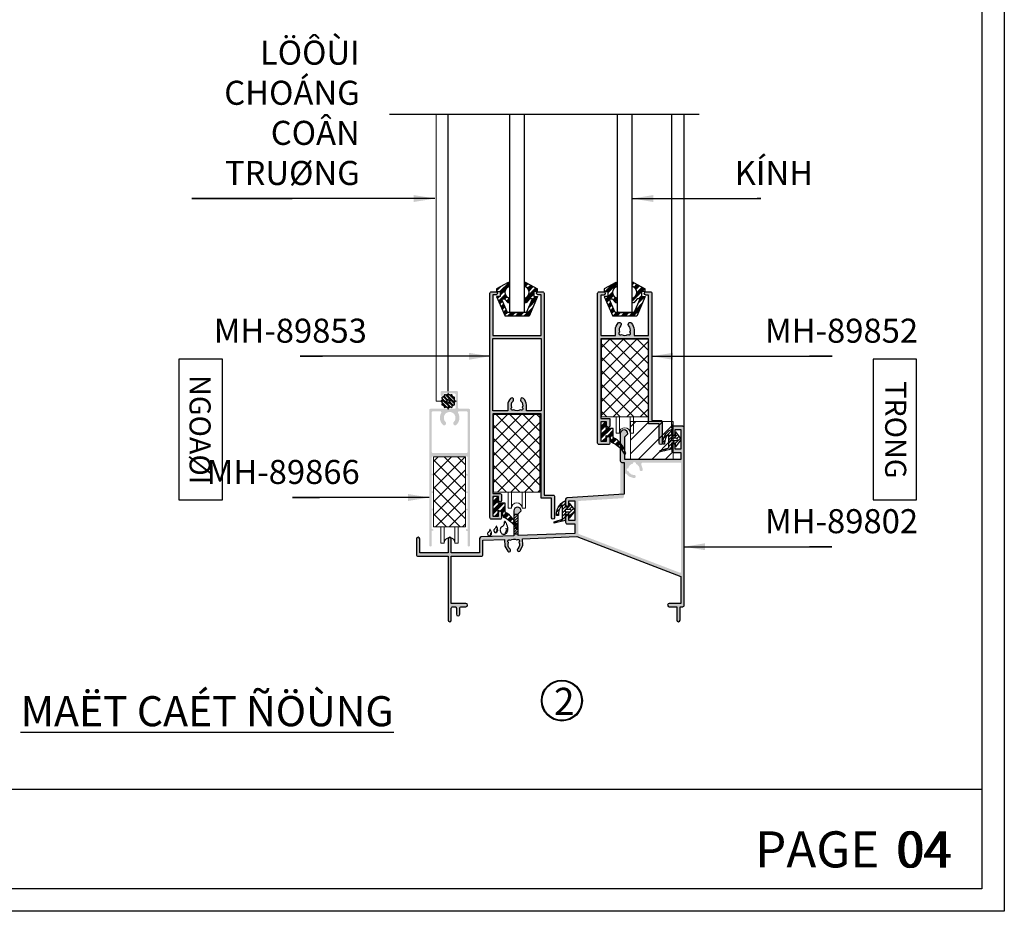
# Model space of a CAD drawing. Units: millimetres. Extents: x 12775 to 23358, y 26712 to 32566.
# Drawn here: x 15009 to 15336, y 26712 to 27009 of the extents above; entities that cross this region are included whole.
import ezdxf

# ---------------------------------------------------------------- set-up
doc = ezdxf.new("R2010")
doc.units = ezdxf.units.MM
doc.linetypes.add('CENTERX2', pattern=[4, 2.5, -0.5, 0.5, -0.5])
doc.linetypes.add('HIDDEN', pattern=[0.375, 0.25, -0.125])
for name, color, linetype in [('2', 2, 'Continuous'), ('4', 3, 'Continuous'), ('FRAME', 2, 'Continuous'), ('Glass', 2, 'Continuous'), ('h', 155, 'Continuous'), ('kinh', 141, 'Continuous'), ('Layer8', 8, 'Continuous'), ('net manh', 3, 'Continuous'), ('PUB_DIM', 3, 'Continuous')]:
    doc.layers.add(name, color=color, linetype=linetype)
for name, color, linetype, lineweight in [('alum', 220, 'Continuous', 30), ('AM_4', 142, 'Continuous', 15), ('Hardware', 31, 'Continuous', 9), ('KICHTHUOC', 54, 'Continuous', 5), ('new', 11, 'FENCELINE1', 13), ('Symbol', 10, 'Continuous', 9)]:
    doc.layers.add(name, color=color, linetype=linetype, lineweight=lineweight)
doc.styles.add('BINH', font='VNI-Helve-Condense_0.TTF')
doc.styles.add('ROMAND', font='VNI-Helve-Condense_0.TTF', dxfattribs={"width": 0.5})
doc.styles.get("Standard").update_dxf_attribs({"font": 'arial.ttf'})
doc.linetypes.add('FENCELINE1', pattern='A,6.35,-2.54,[133,ltypeshp.shx,S=2.54,R=0,X=-2.54,Y=0],-2.54,25.4', length=36.83)
doc.dimstyles.new('Copy of MIEN HUA1-2', dxfattribs={"dimscale": 0, "dimtxt": 7, "dimasz": 7, "dimexe": 1, "dimexo": 1, "dimgap": 4, "dimtad": 2, "dimdec": 1, "dimtxsty": 'ROMAND', "dimcen": 10, "dimdle": 5, "dimclrd": 8, "dimclre": 8, "dimclrt": 95, "dimadec": 0, "dimazin": 0, "dimtfac": 1, "dimtdec": 1, "dimtmove": 2, "dimatfit": 3, "dimfxl": 1, "dimarcsym": 0})
pattern_1 = [(45, (2731.1862, 30400.1625), (-1.34703842, 1.34703842), []), (45, (2731.6352, 30400.1625), (-1.34703842, 1.34703842), []), (45, (2732.0842, 30400.1625), (-1.34703842, 1.34703842), []), (45, (2732.5332, 30400.1625), (-1.34703842, 1.34703842), [])]
pattern_2 = [(45, (2731.1862, 30400.1625), (-2.245064, 2.245064), []), (135, (2731.1862, 30400.1625), (-2.245064, -2.245064), [])]

# ---------------------------------------------------------------- blocks, each defined once
blk = doc.blocks.new('P-08')
at = {"layer": '2'}
h = blk.add_hatch(dxfattribs=at)
h.set_pattern_fill('ANSI31', color=6, scale=1.539, style=0)
h.set_pattern_definition([(45, (77095.5136, 8716.882), (-3.45515354, 3.45515354), [])])
h.paths.add_polyline_path([(-1.4, 17.8), (-1.5, 17.8), (-1.5, 10.3), (-6.3, 10.3, -0.162053), (-7.9, 10.3), (-9.7, 10.3), (-9.7, 5.1), (0, 5.1, -1), (0, 0), (-9.7, 0), (-9.7, -5.1), (-1.5, -5.1), (-1.5, -12.8), (9.1, 1, 0.339222), (9.1, 4.1)])
h.paths.add_polyline_path([(-10.2, -5.1), (-9.7, -5.1), (-9.7, 0), (-10.2, 0), (-10.2, 5.1), (-9.7, 5.1), (-9.7, 10.3), (-10.2, 10.3), (-10.2, 23.1, 0.315222), (-28.2, -7.7), (-24.1, -7.7, -0.236327), (-15.4, 14.8), (-15.4, 0), (-15.4, -14.9), (-33.3, -20.5), (-33.3, -23.1), (-10.2, -18)])
at = {"layer": '2', "color": 6}
for points in [[(-28.2, -7.7, -0.315222), (-10.2, 23.1), (-10.2, 10.3), (-1.5, 10.3), (-1.5, 18), (9.1, 4.1, -0.339222), (9.1, 1), (-1.5, -12.8), (-1.5, -5.1), (-10.2, -5.1), (-10.2, -18), (-33.3, -23.1), (-33.3, -20.5), (-15.4, -14.9), (-15.4, 0), (-15.4, 14.8, 0.236327), (-24.1, -7.7)], [(0, 5.1), (-10.2, 5.1), (-10.2, 0), (0, 0, 1)]]:
    blk.add_lwpolyline(points, format="xyb", close=True, dxfattribs=at)
blk = doc.blocks.new('54y4y')
at = {"layer": 'h'}
h = blk.add_hatch(dxfattribs=at)
h.set_pattern_fill('ANSI34', color=254, scale=0.1, style=0)
h.set_pattern_definition([(45, (8933.3563, -4617.6098), (-1.3470384, 1.3470384), []), (45, (8933.8053, -4617.6098), (-1.3470384, 1.3470384), []), (45, (8934.2543, -4617.6098), (-1.3470384, 1.3470384), []), (45, (8934.7033, -4617.6098), (-1.3470384, 1.3470384), [])])
h.paths.add_polyline_path([(9160.19, -4190.41), (9160.19, -4198.39), (9166.81, -4201.23), (9166.81, -4199.96), (9168.42, -4199.96), (9168.42, -4201.19), (9169.36, -4201.19), (9171.48, -4197.32, 0.570452), (9171.24, -4196.9), (9170.49, -4196.9, 0.280382), (9170.24, -4197.06, -0.60861), (9166.1, -4197.06, 0.280382), (9165.85, -4196.9), (9164.92, -4196.9, 0.691313), (9164.73, -4197.4), (9166.06, -4198.57), (9166.06, -4199.57), (9161.42, -4197.58), (9161.42, -4191.22), (9166.06, -4189.24), (9166.06, -4190.24), (9164.73, -4191.4, 0.691313), (9164.92, -4191.9), (9165.85, -4191.9, 0.280382), (9166.1, -4191.75, -0.60861), (9170.24, -4191.75, 0.280382), (9170.49, -4191.9), (9171.24, -4191.9, 0.570452), (9171.48, -4191.48), (9169.36, -4187.62), (9168.42, -4187.62), (9168.42, -4188.85), (9166.81, -4188.85), (9166.81, -4187.57)])
for p, q in [((9166.81, -4187.57), (9160.19, -4190.41)), ((9166.81, -4188.85), (9166.81, -4187.57)), ((9168.42, -4188.85), (9166.81, -4188.85)), ((9168.42, -4187.62), (9168.42, -4188.85)), ((9168.42, -4187.62), (9169.36, -4187.62)), ((9171.48, -4191.48), (9169.36, -4187.62)), ((9160.19, -4190.41), (9160.19, -4198.39)), ((9161.42, -4191.22), (9166.06, -4189.24)), ((9161.42, -4191.22), (9161.42, -4197.58)), ((9166.06, -4190.24), (9164.73, -4191.4)), ((9164.92, -4191.9), (9165.85, -4191.9)), ((9166.06, -4189.24), (9166.06, -4190.24)), ((9170.49, -4191.9), (9171.24, -4191.9)), ((9166.81, -4201.23), (9160.19, -4198.39)), ((9161.42, -4197.58), (9166.06, -4199.57)), ((9166.06, -4198.57), (9164.73, -4197.4)), ((9164.92, -4196.9), (9165.85, -4196.9)), ((9166.06, -4199.57), (9166.06, -4198.57)), ((9171.48, -4197.32), (9169.36, -4201.19)), ((9170.49, -4196.9), (9171.24, -4196.9)), ((9168.42, -4199.96), (9166.81, -4199.96)), ((9166.81, -4199.96), (9166.81, -4201.23)), ((9168.42, -4201.19), (9168.42, -4199.96)), ((9169.36, -4201.19), (9168.42, -4201.19))]:
    blk.add_line(p, q, dxfattribs=at)
for centre, radius, start, end in [((9164.92, -4191.62), 0.284, 131.3735, 270), ((9165.85, -4191.62), 0.284, 270, 332.6502), ((9168.17, -4192.82), 2.33, 27.3498, 152.6502), ((9170.49, -4191.62), 0.284, 207.3498, 270), ((9171.24, -4191.62), 0.284, 270, 28.8108), ((9164.92, -4197.19), 0.284, 90, 228.6265), ((9165.85, -4197.19), 0.284, 27.3498, 90), ((9168.17, -4195.98), 2.33, 207.3498, 332.6502), ((9170.49, -4197.19), 0.284, 90, 152.6502), ((9171.24, -4197.19), 0.284, 331.1892, 90)]:
    blk.add_arc(centre, radius, start, end, dxfattribs=at)
blk = doc.blocks.new('43t3t3t3t')
at = {"layer": 'h'}
h = blk.add_hatch(dxfattribs=at)
h.set_pattern_fill('ANSI32', color=254, scale=0.1)
edge = h.paths.add_edge_path()
edge.add_arc((12120.56, -3467.99), 2.12, 276.7446, 293.2554)
edge.add_arc((12121.62, -3469.83), 0.25, 206.6277, 393.3723)
edge.add_arc((12120.56, -3467.99), 2.13, 306.7446, 323.2554)
edge.add_arc((12122.4, -3469.05), 0.25, 236.6277, 423.3723)
edge.add_arc((12120.56, -3467.99), 2.13, 336.7446, 353.2554)
edge.add_arc((12122.69, -3467.99), 0.25, 266.6277, 453.3723)
edge.add_arc((12120.56, -3467.99), 2.13, 6.7446, 23.2554)
edge.add_arc((12122.4, -3466.92), 0.25, 296.6277, 483.3723)
edge.add_arc((12120.56, -3467.99), 2.13, 36.7446, 53.2554)
edge.add_arc((12121.62, -3466.15), 0.25, 326.6277, 513.3723)
edge.add_arc((12120.56, -3467.99), 2.13, 66.7446, 83.2554)
edge.add_arc((12120.56, -3465.86), 0.25, 356.6277, 543.3723)
edge.add_arc((12120.56, -3467.99), 2.13, 96.7446, 113.2554)
edge.add_arc((12119.5, -3466.15), 0.25, 26.6277, 213.3723)
edge.add_arc((12120.56, -3467.99), 2.13, 126.7446, 143.2554)
edge.add_arc((12118.72, -3466.92), 0.25, 56.6277, 243.3723)
edge.add_arc((12120.56, -3467.99), 2.13, 156.7446, 173.2554)
edge.add_arc((12118.44, -3467.99), 0.25, 86.6277, 273.3723)
edge.add_arc((12120.56, -3467.99), 2.13, 186.7446, 203.2554)
edge.add_arc((12118.72, -3469.05), 0.25, 116.6277, 303.3723)
edge.add_arc((12120.56, -3467.99), 2.13, 216.7446, 233.2554)
edge.add_arc((12119.5, -3469.83), 0.25, 146.6277, 333.3723)
edge.add_arc((12120.56, -3467.99), 2.13, 246.7446, 263.2554)
edge.add_arc((12120.56, -3470.11), 0.25, 176.6277, 363.3723)
edge = h.paths.add_edge_path(flags=16)
edge.add_arc((12120.56, -3467.99), 0.5, 0, 360)
at = {"color": 4}
blk.add_circle((12120.56, -3467.99), 0.5, dxfattribs=at)
at = {"layer": '4', "color": 4}
blk.add_lwpolyline([(12120.81, -3470.1, 0.072167), (12121.4, -3469.94, 1.06066), (12121.83, -3469.69, 0.072167), (12122.26, -3469.26, 1.06066), (12122.51, -3468.83, 0.072167), (12122.67, -3468.24, 1.06066), (12122.67, -3467.74, 0.072167), (12122.51, -3467.15, 1.06066), (12122.26, -3466.72, 0.072167), (12121.83, -3466.28, 1.06066), (12121.4, -3466.03, 0.072167), (12120.81, -3465.88, 1.06066), (12120.31, -3465.88, 0.072167), (12119.72, -3466.03, 1.06066), (12119.29, -3466.28, 0.072167), (12118.86, -3466.72, 1.06066), (12118.61, -3467.15, 0.072167), (12118.45, -3467.74, 1.06066), (12118.45, -3468.24, 0.072167), (12118.61, -3468.83, 1.06066), (12118.86, -3469.26, 0.072167), (12119.29, -3469.69, 1.06066), (12119.72, -3469.94, 0.072167), (12120.31, -3470.1, 1.06066)], format="xyb", close=True, dxfattribs=at)
at = {"layer": 'h', "linetype": 'CENTERX2', "lineweight": 5}
for p, q in [((12120.56, -3470.74), (12120.56, -3465.23)), ((12123.31, -3467.99), (12117.81, -3467.99))]:
    blk.add_line(p, q, dxfattribs=at)

msp = doc.modelspace()

# ---------------------------------------------------------------- hatches: boundary and pattern name
at = {"layer": 'alum'}
h = msp.add_hatch(dxfattribs=at)
h.set_pattern_fill('ANSI34', color=254, scale=0.1, style=0)
h.set_pattern_definition(pattern_1)
h.paths.add_polyline_path([(15205.85, 26872.64), (15203.51, 26872.64), (15203.51, 26874.86), (15201.76, 26874.86), (15201.76, 26868.36), (15203.51, 26868.36), (15203.51, 26870.3), (15204.68, 26869.78), (15205.26, 26868.08, -0.168813), (15209.5, 26864.22), (15209.69, 26864.23), (15209.69, 26865.28, 0.173723), (15205.85, 26869.66), (15205.85, 26870.3)])
h = msp.add_hatch(dxfattribs=at)
h.set_pattern_fill('ANSI34', color=254, scale=0.1, style=0)
h.set_pattern_definition(pattern_1)
h.paths.add_polyline_path([(15169.95, 26847.74), (15167.62, 26847.74), (15167.62, 26849.96), (15165.86, 26849.96), (15165.86, 26843.46), (15167.62, 26843.46), (15167.62, 26845.4), (15168.79, 26844.89), (15169.37, 26843.18, -0.168813), (15173.61, 26839.32), (15173.8, 26839.33), (15173.8, 26840.38, 0.173723), (15169.95, 26844.76), (15169.95, 26845.4)])
at = {"layer": 'AM_4'}
h = msp.add_hatch(dxfattribs=at)
h.set_pattern_fill('ANSI37', color=254, style=0)
h.set_pattern_definition(pattern_2)
h.paths.add_polyline_path([(15201.91, 26876.47), (15217.4, 26876.47), (15217.4, 26902.31), (15201.91, 26902.31)])
h = msp.add_hatch(dxfattribs=at)
h.set_pattern_fill('ANSI37', color=254, style=0)
h.set_pattern_definition(pattern_2)
h.paths.add_polyline_path([(15166.02, 26851.47), (15181.5, 26851.47), (15181.5, 26877.31), (15166.02, 26877.31)])
h = msp.add_hatch(dxfattribs=at)
h.set_pattern_fill('ANSI37', color=254, style=0)
h.set_pattern_definition(pattern_2)
h.paths.add_polyline_path([(15156.78, 26863.2), (15146.13, 26863.2), (15146.13, 26839.9), (15156.78, 26839.9)])
at = {"layer": 'h'}
h = msp.add_hatch(color=254, dxfattribs=at)
h.dxf.hatch_style = 1
h.paths.add_polyline_path([(15166.06, 26877.46), (15181.66, 26877.46, -0.414214), (15181.86, 26877.26), (15181.86, 26849.96, 0.414214), (15182.36, 26849.46), (15185.16, 26849.46, -0.414214), (15185.36, 26849.26), (15185.36, 26842.91, 1), (15186.36, 26843.01), (15186.36, 26849.96, 0.414214), (15185.86, 26850.46), (15183.06, 26850.46, -0.414214), (15182.86, 26850.66), (15182.86, 26917.56, 0.414214), (15182.36, 26918.06), (15180.81, 26918.06, 1), (15180.92, 26917.06), (15181.66, 26917.06, -0.414214), (15181.86, 26916.86), (15181.86, 26903.76, -0.414214), (15181.66, 26903.56), (15166.06, 26903.56, -0.414214), (15165.86, 26903.76), (15165.86, 26916.86, -0.414214), (15166.06, 26917.06), (15166.91, 26917.06, 1), (15166.81, 26918.06), (15165.36, 26918.06, 0.414214), (15164.86, 26917.56), (15164.86, 26842.96, 0.414214), (15165.36, 26842.46), (15168.26, 26842.46, 0.414214), (15168.76, 26842.96), (15168.76, 26844.76, 1), (15167.76, 26844.65), (15167.76, 26843.66, -0.414214), (15167.56, 26843.46), (15166.06, 26843.46, -0.414214), (15165.86, 26843.66), (15165.86, 26849.76, -0.414214), (15166.06, 26849.96), (15167.56, 26849.96, -0.414214), (15167.76, 26849.76), (15167.76, 26848.66, 1), (15168.76, 26848.76), (15168.76, 26850.46, 0.414214), (15168.26, 26850.96), (15166.06, 26850.96, -0.414214), (15165.86, 26851.16), (15165.86, 26877.26, -0.414214)])
h.paths.add_polyline_path([(15166.06, 26878.46, -0.414214), (15165.86, 26878.66), (15165.86, 26902.36, -0.414214), (15166.06, 26902.56), (15181.66, 26902.56, -0.414214), (15181.86, 26902.36), (15181.86, 26878.66, -0.414214), (15181.66, 26878.46), (15177.16, 26878.46, -0.414214), (15176.96, 26878.66), (15176.96, 26880.36, 0.203968), (15176.01, 26882.59, 1), (15175.18, 26881.72, -0.320063), (15175.59, 26879.56, -1.141504), (15174.95, 26878.8, -0.314132), (15172.78, 26878.8, -1.141504), (15172.14, 26879.56, -0.320063), (15172.55, 26881.72, 1), (15171.72, 26882.59, 0.203968), (15170.76, 26880.36), (15170.76, 26878.66, -0.414214), (15170.56, 26878.46)], flags=16)
h = msp.add_hatch(color=254, dxfattribs=at)
h.dxf.hatch_style = 1
h.paths.add_polyline_path([(15201.96, 26875.96), (15204.26, 26875.96, -0.414214), (15204.76, 26875.46), (15204.76, 26873.53, -1), (15203.66, 26873.53), (15203.66, 26874.66, 0.414214), (15203.46, 26874.86), (15201.96, 26874.86, 0.414214), (15201.76, 26874.66), (15201.76, 26868.56, 0.414214), (15201.96, 26868.36), (15203.46, 26868.36, 0.414214), (15203.66, 26868.56), (15203.66, 26869.43, -1), (15204.76, 26869.43), (15204.76, 26867.76, -0.414214), (15204.26, 26867.26), (15201.16, 26867.26, -0.414214), (15200.66, 26867.76), (15200.66, 26917.56, -0.414214), (15201.16, 26918.06), (15202.61, 26918.06, -1), (15202.61, 26916.96), (15201.96, 26916.96, 0.414214), (15201.76, 26916.76), (15201.76, 26903.76, 0.414214), (15201.96, 26903.56), (15206.36, 26903.56, 0.414214), (15206.56, 26903.76), (15206.56, 26905.46, -0.203968), (15207.51, 26907.69, -0.48712), (15208.44, 26907.56, -0.344881), (15208.34, 26906.82, 0.320063), (15207.93, 26904.66, 1.141504), (15208.57, 26903.9, 0.314132), (15210.74, 26903.9, 1.141504), (15211.38, 26904.66, 0.320063), (15210.97, 26906.82, -0.344881), (15210.87, 26907.56, -0.48712), (15211.8, 26907.69, -0.203968), (15212.76, 26905.46), (15212.76, 26903.76, 0.414214), (15212.96, 26903.56), (15217.36, 26903.56, 0.414214), (15217.56, 26903.76), (15217.56, 26916.76, 0.414214), (15217.36, 26916.96), (15216.71, 26916.96, -1), (15216.71, 26918.06), (15218.16, 26918.06, -0.414214), (15218.66, 26917.56), (15218.66, 26875.46, 0.414214), (15218.86, 26875.26), (15221.66, 26875.26, -0.414214), (15222.16, 26874.76), (15222.16, 26867.81, -1), (15221.06, 26867.81), (15221.06, 26873.96, 0.414214), (15220.86, 26874.16), (15218.06, 26874.16, -0.414214), (15217.56, 26874.66), (15217.56, 26902.26, 0.414214), (15217.36, 26902.46), (15201.96, 26902.46, 0.414214), (15201.76, 26902.26), (15201.76, 26876.16, 0.414214)])
h = msp.add_hatch(color=254, dxfattribs=at)
h.dxf.hatch_style = 1
h.paths.add_polyline_path([(15153.08, 26879.16), (15145.08, 26879.16, 0.414214), (15144.68, 26878.76), (15144.68, 26833.79, 1), (15145.53, 26833.79), (15145.53, 26838.7, 1.671585), (15145.78, 26839.16), (15145.53, 26839.16), (15145.53, 26845.5, 1.671585), (15145.78, 26845.96), (15145.53, 26845.96), (15145.53, 26851.3, 1.671585), (15145.78, 26851.76), (15145.53, 26851.76), (15145.53, 26857.1, 1.671585), (15145.78, 26857.56), (15145.53, 26857.56), (15145.53, 26862.96, -0.414214), (15145.93, 26863.36), (15157.03, 26863.36, -0.414214), (15157.43, 26862.96), (15157.43, 26857.43, 1.671585), (15157.18, 26856.96), (15157.43, 26856.96), (15157.43, 26851.63, 1.671585), (15157.18, 26851.16), (15157.43, 26851.16), (15157.43, 26845.83, 1.671585), (15157.18, 26845.36), (15157.43, 26845.36), (15157.43, 26839.03, 1.671585), (15157.18, 26838.56), (15157.43, 26838.56), (15157.43, 26833.79, 1), (15158.28, 26833.79), (15158.28, 26878.76, 0.414214), (15157.88, 26879.16), (15154.68, 26879.16, -0.414214), (15154.28, 26879.56), (15154.28, 26884.66, 0.414214), (15153.88, 26885.06), (15148.88, 26885.06, 0.414214), (15148.48, 26884.66), (15148.48, 26883.76, 0.994199), (15149.28, 26883.81, -0.451123), (15149.68, 26884.26), (15153.08, 26884.26, -0.414214), (15153.48, 26883.86), (15153.48, 26879.56, -0.414214)])
h.paths.add_polyline_path([(15154.65, 26878.36), (15157.03, 26878.36, -0.414214), (15157.43, 26877.96), (15157.43, 26864.86, -0.414214), (15157.03, 26864.46), (15145.93, 26864.46, -0.414214), (15145.53, 26864.86), (15145.53, 26877.96, -0.414214), (15145.93, 26878.36), (15148.3, 26878.36, -0.574723), (15148.65, 26877.77, 0.339797), (15149.2, 26873.85, 1), (15150.11, 26874.77, -2.445695), (15152.84, 26874.77, 1), (15153.76, 26873.85, 0.339797), (15154.31, 26877.77, -0.574723)], flags=16)
h = msp.add_hatch(color=254, dxfattribs=at)
h.dxf.hatch_style = 1
h.paths.add_polyline_path([(15194.36, 26837.55, -0.31056), (15194.23, 26837.74), (15194.23, 26848.31, -0.395777), (15194.42, 26848.51), (15208.91, 26849.43, 0.395777), (15209.38, 26849.93), (15209.38, 26857.16, -0.668179), (15210.23, 26857.51), (15211.13, 26856.61), (15212.68, 26856.14, 1.186773), (15212.81, 26857.15, -0.327227), (15210.94, 26858.4, -1.141504), (15210.85, 26859.38, -0.314132), (15212.39, 26860.92, -1.141504), (15213.38, 26860.83, -0.327227), (15214.62, 26858.96, 1.186773), (15215.64, 26859.09), (15215.18, 26860.6, -0.503645), (15215.66, 26861.24), (15228.13, 26861.24, -0.414214), (15228.33, 26861.04), (15228.33, 26824.81, -0.526065), (15228.06, 26824.63)], flags=16)
h.paths.add_polyline_path([(15226.43, 26871.04, -0.414214), (15225.88, 26870.49), (15225.88, 26870.49, -0.414214), (15225.33, 26871.04), (15225.33, 26872.84, -0.414214), (15225.83, 26873.34), (15228.93, 26873.34, -0.414214), (15229.43, 26872.84), (15229.43, 26813.84, -0.414214), (15228.93, 26813.34), (15228.28, 26813.34, 0.414214), (15228.08, 26813.14), (15228.08, 26808.89, -1), (15226.98, 26808.89), (15226.98, 26813.14, 0.414214), (15226.78, 26813.34), (15224.48, 26813.34, -1), (15224.48, 26814.44), (15228.13, 26814.44, 0.414214), (15228.33, 26814.64), (15228.33, 26823.21, 0.31056), (15228.2, 26823.39), (15193.64, 26836.65, 0.101599), (15193.56, 26836.66), (15175.86, 26835.98, 0.414214), (15175.67, 26835.77), (15175.75, 26833.67), (15174.95, 26832.01, -1.186773), (15174.11, 26832.61, 0.327227), (15174.47, 26834.83, 1.141504), (15173.8, 26835.56, 0.314132), (15171.63, 26835.48, 1.141504), (15171.03, 26834.69, 0.327227), (15171.55, 26832.51, -1.186773), (15170.77, 26831.85), (15169.84, 26833.44), (15169.76, 26835.54, 0.414318), (15169.55, 26835.73), (15162.82, 26835.47, 0.402826), (15162.63, 26835.27), (15162.63, 26830.64, -0.414214), (15162.13, 26830.14), (15152.23, 26830.14, 0.414214), (15152.03, 26829.94), (15152.03, 26814.64, 0.414214), (15152.23, 26814.44), (15156.88, 26814.44, -0.414214), (15157.43, 26813.89, -0.414214), (15156.88, 26813.34), (15155.43, 26813.34, 0.414214), (15154.93, 26812.84), (15154.93, 26811.09, -1), (15153.83, 26811.09), (15153.83, 26812.84, 0.414214), (15153.33, 26813.34), (15152.53, 26813.34, 0.414214), (15152.03, 26812.84), (15152.03, 26808.89, -1), (15150.93, 26808.89), (15150.93, 26829.94, 0.414214), (15150.73, 26830.14), (15140.93, 26830.14, -0.414214), (15140.43, 26830.64), (15140.43, 26835.89, -1), (15141.53, 26835.89), (15141.53, 26831.54, 0.414214), (15141.73, 26831.34), (15150.73, 26831.34, 0.414214), (15150.93, 26831.54), (15150.93, 26835.89, -1), (15152.03, 26835.89), (15152.03, 26831.54, 0.414214), (15152.23, 26831.34), (15161.23, 26831.34, 0.414214), (15161.43, 26831.54), (15161.43, 26836.14, -0.402826), (15161.91, 26836.64), (15172.58, 26837.05, 0.402605), (15172.77, 26837.25), (15172.78, 26844.03), (15172.77, 26844.03), (15172.77, 26837.53), (15174.28, 26837.53), (15174.28, 26844.03), (15172.78, 26844.03), (15172.77, 26837.53), (15172.77, 26837.53), (15172.77, 26844.03), (15172.78, 26845.19, -1), (15175.28, 26845.19), (15174.28, 26844.19), (15174.28, 26837.33, 0.425588), (15174.49, 26837.13), (15192.84, 26837.84, 0.40293), (15193.03, 26838.04), (15193.03, 26840.72, 0.414214), (15192.83, 26840.92), (15190.53, 26840.92, -0.414214), (15190.03, 26841.42), (15190.03, 26843.22, -1), (15191.13, 26843.22), (15191.13, 26842.22, 0.414214), (15191.33, 26842.02), (15192.83, 26842.02, 0.414214), (15193.03, 26842.22), (15193.03, 26848.32, 0.414214), (15192.83, 26848.52), (15191.33, 26848.52, 0.414214), (15191.13, 26848.32), (15191.13, 26847.32, -1), (15190.03, 26847.32), (15190.03, 26849.07, -0.395777), (15190.5, 26849.57), (15208.18, 26850.69), (15208.18, 26870.89, -1), (15210.68, 26870.89), (15209.68, 26869.89), (15209.68, 26862.54, 0.414214), (15209.88, 26862.34), (15228.13, 26862.34, 0.414214), (15228.33, 26862.54), (15228.33, 26864.44, 0.414214), (15228.13, 26864.64), (15225.83, 26864.64, -0.414214), (15225.33, 26865.14), (15225.33, 26866.94, -0.414214), (15225.88, 26867.49), (15225.88, 26867.49, -0.414214), (15226.43, 26866.94), (15226.43, 26865.94, 0.414214), (15226.63, 26865.74), (15228.13, 26865.74, 0.414214), (15228.33, 26865.94), (15228.33, 26872.04, 0.414214), (15228.13, 26872.24), (15226.63, 26872.24, 0.414214), (15226.43, 26872.04)])
h = msp.add_hatch(dxfattribs=at)
h.set_pattern_fill('ANSI31', color=254, scale=0.2)
h.set_pattern_definition([(45, (3484.36425, 29856.61174), (-0.449012806, 0.449012806), [])])
h.paths.add_polyline_path([(15174.28, 26844.03), (15172.77, 26844.03), (15172.77, 26837.53), (15174.28, 26837.53)])
at = {"layer": 'Hardware'}
h = msp.add_hatch(dxfattribs=at)
h.set_pattern_fill('ANSI31', color=254, style=0)
h.set_pattern_definition([(45, (2731.1862, 30400.1625), (-2.245064, 2.245064), [])])
h.paths.add_polyline_path([(15211.53, 26862.34), (15225.75, 26862.34), (15225.75, 26874.99), (15211.53, 26874.99)])

# ---------------------------------------------------------------- linework, layer by layer
at = {"color": 253}
msp.add_circle((15188.77, 26782.13), 6.56, dxfattribs=at)
at = {"layer": '4', "color": 254, "linetype": 'HIDDEN'}
for centre, radius, start, end in [((15166, 26840.03), 0.92, 296.4423, 4.2188), ((15166.96, 26840.11), 0.04, 42.2784, 189.177), ((15165.48, 26838.87), 1.96, 353.9297, 39.9505), ((15169.87, 26838.84), 1.61, 158.2109, 230.4035), ((15169.12, 26839.14), 0.8, 119.1244, 158.2109), ((15167.91, 26841.49), 1.84, 296.4423, 4.2188), ((15169.82, 26841.64), 0.08, 42.2784, 189.177), ((15169.11, 26838.92), 1.25, 303.8689, 24.5959), ((15166.87, 26839.17), 3.93, 353.9297, 39.9505), ((15164.89, 26837.56), 0.804, 158.2109, 230.4035), ((15164.51, 26837.71), 0.4, 119.1244, 158.2109), ((15163.91, 26838.88), 0.92, 296.4423, 4.2188), ((15164.67, 26837.55), 0.675, 244.3013, 357.1111), ((15164.87, 26838.95), 0.04, 42.2784, 189.177), ((15164.51, 26837.6), 0.624, 303.8689, 24.5959), ((15163.39, 26837.72), 1.96, 353.9297, 39.9505), ((15166.98, 26838.71), 0.804, 158.2109, 230.4035), ((15166.6, 26838.86), 0.4, 119.1244, 158.2109), ((15166.76, 26838.7), 0.675, 244.3013, 357.1111), ((15166.6, 26838.75), 0.624, 303.8689, 24.5959), ((15169.43, 26838.82), 1.35, 244.3013, 357.1111)]:
    msp.add_arc(centre, radius, start, end, dxfattribs=at)
at = {"layer": 'alum'}
for points in [[(15209.56, 26864.11, 0.880969), (15209.95, 26864.55, 0.197109), (15205.85, 26869.66), (15205.85, 26870.3), (15205.85, 26872.64), (15203.51, 26872.64), (15203.51, 26874.86), (15201.76, 26874.86), (15201.76, 26868.36), (15203.51, 26868.36), (15203.51, 26870.3), (15204.68, 26869.78), (15205.26, 26868.08, -0.172263)], [(15173.67, 26839.21, 0.880969), (15174.06, 26839.65, 0.197109), (15169.95, 26844.76), (15169.95, 26845.4), (15169.95, 26847.74), (15167.62, 26847.74), (15167.62, 26849.96), (15165.86, 26849.96), (15165.86, 26843.46), (15167.62, 26843.46), (15167.62, 26845.4), (15168.79, 26844.89), (15169.37, 26843.18, -0.172263)]]:
    msp.add_lwpolyline(points, format="xyb", close=True, dxfattribs=at)
at = {"layer": 'AM_4'}
for p, q in [((15207.89, 26876.47), (15207.89, 26871.09)), ((15211.47, 26876.47), (15211.47, 26871.09)), ((15170.89, 26851.47), (15176.67, 26851.47)), ((15172, 26851.47), (15172, 26846.09)), ((15175.57, 26851.47), (15175.57, 26846.09)), ((15149.16, 26839.9), (15154.96, 26839.9)), ((15149.67, 26839.9), (15149.67, 26834.51)), ((15150.02, 26839.9), (15152.22, 26839.9)), ((15153.24, 26839.9), (15153.24, 26834.51))]:
    msp.add_line(p, q, dxfattribs=at)
for points in [[(15201.91, 26902.31), (15217.4, 26902.31), (15217.4, 26876.47), (15201.91, 26876.47)], [(15166.02, 26877.31), (15181.5, 26877.31), (15181.5, 26851.47), (15166.02, 26851.47)], [(15156.78, 26839.9), (15146.13, 26839.9), (15146.13, 26863.2), (15156.78, 26863.2)]]:
    msp.add_lwpolyline(points, close=True, dxfattribs=at)
for points in [[(15207.89, 26871.09), (15206.78, 26871.09), (15206.78, 26876.47)], [(15212.58, 26876.47), (15212.58, 26871.09), (15211.47, 26871.09)], [(15172, 26846.09), (15170.89, 26846.09), (15170.89, 26851.47)], [(15176.69, 26851.47), (15176.69, 26846.09), (15175.57, 26846.09)], [(15149.67, 26834.51), (15148.55, 26834.51), (15148.55, 26839.9)], [(15154.35, 26839.9), (15154.35, 26834.51), (15153.24, 26834.51)]]:
    msp.add_lwpolyline(points, dxfattribs=at)
for centre in [(15209.68, 26871.09), (15173.79, 26846.09), (15151.45, 26834.51)]:
    msp.add_arc(centre, 1.79, 0, 180, dxfattribs=at)
at = {"layer": 'DEFPOINTS'}
msp.add_line((14728.33, 26752.69), (15328.33, 26752.69), dxfattribs=at)
msp.add_lwpolyline([(14720.83, 27588.06), (15335.83, 27588.06), (15335.83, 26712.06), (14720.83, 26712.06)], close=True, dxfattribs=at)
msp.add_lwpolyline([(15328.33, 27588.06), (15328.33, 26719.56), (14728.33, 26719.56), (14728.33, 27588.06)], dxfattribs=at)
at = {"layer": 'FRAME'}
msp.add_lwpolyline([(15174.28, 26844.03), (15172.77, 26844.03), (15172.77, 26837.53), (15174.28, 26837.53)], close=True, dxfattribs=at)
at = {"layer": 'Glass', "linetype": 'ByBlock'}
for points in [[(15165.86, 26849.96), (15165.86, 26843.46), (15167.76, 26843.46), (15167.76, 26844.76, -0.9), (15168.76, 26844.76), (15168.76, 26842.96, -0.414214), (15168.26, 26842.46), (15165.36, 26842.46, -0.414214), (15164.86, 26842.96), (15164.86, 26917.56, -0.414214), (15165.36, 26918.06), (15166.91, 26918.06, -0.9), (15166.91, 26917.06), (15165.86, 26917.06), (15165.86, 26903.56), (15181.86, 26903.56), (15181.86, 26917.06), (15180.81, 26917.06, -0.9), (15180.81, 26918.06), (15182.36, 26918.06, -0.414214), (15182.86, 26917.56), (15182.86, 26850.46), (15185.86, 26850.46, -0.414214), (15186.36, 26849.96), (15186.36, 26842.91, -0.9), (15185.36, 26842.91), (15185.36, 26849.46), (15181.86, 26849.46), (15181.86, 26877.46), (15165.86, 26877.46), (15165.86, 26850.96), (15168.26, 26850.96, -0.414214), (15168.76, 26850.46), (15168.76, 26848.66, -0.9), (15167.76, 26848.66), (15167.76, 26849.96)], [(15201.16, 26867.26, -0.414214), (15200.66, 26867.76), (15200.66, 26917.56, -0.414214), (15201.16, 26918.06), (15202.61, 26918.06, -1), (15202.61, 26916.96), (15201.76, 26916.96), (15201.76, 26903.56), (15206.56, 26903.56), (15206.56, 26905.46, -0.203968), (15207.51, 26907.69, -0.48712), (15208.44, 26907.56, -0.344881), (15208.34, 26906.82, 0.320063), (15207.93, 26904.66, 1.141504), (15208.57, 26903.9, 0.314132), (15210.74, 26903.9, 1.141504), (15211.38, 26904.66, 0.320063), (15210.97, 26906.82, -0.344881), (15210.87, 26907.56, -0.48712), (15211.8, 26907.69, -0.203968), (15212.76, 26905.46), (15212.76, 26903.56), (15217.56, 26903.56), (15217.56, 26916.96), (15216.71, 26916.96, -1), (15216.71, 26918.06), (15218.16, 26918.06, -0.414214), (15218.66, 26917.56), (15218.66, 26875.26), (15221.66, 26875.26, -0.414214), (15222.16, 26874.76), (15222.16, 26867.81, -1), (15221.06, 26867.81), (15221.06, 26874.16), (15217.56, 26874.16), (15217.56, 26902.46), (15201.76, 26902.46), (15201.76, 26875.96), (15204.76, 26875.96), (15204.76, 26873.53, -1), (15203.66, 26873.53), (15203.66, 26874.86), (15201.76, 26874.86), (15201.76, 26868.36), (15203.66, 26868.36), (15203.66, 26869.43, -1), (15204.76, 26869.43), (15204.76, 26867.76, -0.414214), (15204.26, 26867.26)], [(15165.86, 26902.56), (15181.86, 26902.56), (15181.86, 26878.46), (15176.96, 26878.46), (15176.96, 26880.36, 0.203968), (15176.01, 26882.59, 0.48712), (15175.08, 26882.46, 0.344881), (15175.18, 26881.72, -0.320063), (15175.59, 26879.56, -1.141504), (15174.95, 26878.8, -0.314132), (15172.78, 26878.8, -1.141504), (15172.14, 26879.56, -0.320063), (15172.55, 26881.72, 0.344881), (15172.65, 26882.46, 0.48712), (15171.72, 26882.59, 0.203968), (15170.76, 26880.36), (15170.76, 26878.46), (15165.86, 26878.46)]]:
    msp.add_lwpolyline(points, format="xyb", close=True, dxfattribs=at)
msp.add_lwpolyline([(15225.33, 26867.04), (15225.33, 26865.14, 0.414214), (15225.83, 26864.64), (15228.33, 26864.64), (15228.33, 26862.34), (15209.68, 26862.34), (15209.68, 26869.89), (15210.68, 26870.89, 1), (15208.18, 26870.89), (15208.18, 26861.84, 0.414214), (15208.68, 26861.34), (15209.43, 26861.34), (15209.43, 26850.77), (15190.5, 26849.57, 0.395777), (15190.03, 26849.07), (15190.03, 26847.32, 1), (15191.13, 26847.32), (15191.13, 26848.52), (15193.03, 26848.52), (15193.03, 26842.02), (15191.13, 26842.02), (15191.13, 26843.22, 1), (15190.03, 26843.22), (15190.03, 26841.42, 0.414214), (15190.53, 26840.92), (15193.03, 26840.92), (15193.03, 26837.74), (15174.28, 26837.02), (15174.28, 26844.19), (15175.28, 26845.19, 1), (15172.78, 26845.19), (15172.77, 26836.96), (15161.91, 26836.54, 0.402826), (15161.43, 26836.04), (15161.43, 26831.24), (15152.03, 26831.24), (15152.03, 26835.89, 1), (15150.93, 26835.89), (15150.93, 26831.24), (15141.53, 26831.24), (15141.53, 26835.89, 1), (15140.43, 26835.89), (15140.43, 26830.64, 0.414214), (15140.93, 26830.14), (15150.93, 26830.14), (15150.93, 26808.89, 1), (15152.03, 26808.89), (15152.03, 26812.84, -0.414214), (15152.53, 26813.34), (15153.23, 26813.34, -0.414214), (15153.73, 26812.84), (15153.73, 26810.84, 1), (15154.83, 26810.84), (15154.83, 26812.84, -0.414214), (15155.33, 26813.34), (15156.88, 26813.34, 1), (15156.88, 26814.44), (15152.03, 26814.44), (15152.03, 26830.14), (15162.03, 26830.14, 0.414214), (15162.53, 26830.64), (15162.53, 26835.46), (15169.75, 26835.74), (15169.84, 26833.44), (15170.77, 26831.85, 1.186773), (15171.55, 26832.51, -0.327227), (15171.03, 26834.69, -1.141504), (15171.63, 26835.48, -0.314132), (15173.8, 26835.56, -1.141504), (15174.47, 26834.83, -0.327227), (15174.11, 26832.61, 1.186773), (15174.95, 26832.01), (15175.75, 26833.67), (15175.66, 26835.97), (15193.7, 26836.67), (15228.33, 26823.38), (15228.33, 26814.44), (15224.48, 26814.44, 1), (15224.48, 26813.34), (15226.98, 26813.34), (15226.98, 26808.89, 1), (15228.08, 26808.89), (15228.08, 26813.34), (15228.93, 26813.34, 0.414214), (15229.43, 26813.84), (15229.43, 26872.84, 0.414214), (15228.93, 26873.34), (15225.83, 26873.34, 0.414214), (15225.33, 26872.84), (15225.33, 26870.94, 1), (15226.43, 26870.94), (15226.43, 26872.24), (15228.33, 26872.24), (15228.33, 26865.74), (15226.43, 26865.74), (15226.43, 26867.04, 1), (15225.33, 26867.04)], format="xyb", dxfattribs=at)
at = {"layer": 'h'}
for p, q in [((15234.43, 26977.01), (15131.53, 26977.04)), ((15150.97, 26885.06), (15150.97, 26977.04)), ((15225.33, 26872.84), (15225.36, 26977.01)), ((15229.43, 26872.84), (15229.46, 26977.01))]:
    msp.add_line(p, q, dxfattribs=at)
at = {"layer": 'Hardware', "color": 3}
msp.add_lwpolyline([(15225.75, 26862.34), (15211.53, 26862.34), (15211.53, 26874.99), (15225.75, 26874.99)], close=True, dxfattribs=at)
at = {"layer": 'kinh'}
for points in [[(15171.36, 26977.03), (15171.36, 26911.76, 0.414214), (15171.99, 26911.14), (15175.74, 26911.14, 0.414214), (15176.36, 26911.76), (15176.36, 26977.03)], [(15207.16, 26977.02), (15207.16, 26911.76, 0.414214), (15207.78, 26911.14), (15211.53, 26911.14, 0.414214), (15212.16, 26911.76), (15212.16, 26977.02)]]:
    msp.add_lwpolyline(points, format="xyb", dxfattribs=at)
at = {"layer": 'Layer8', "color": 253, "linetype": 'Continuous', "ltscale": 0.01}
for points in [[(15061.47, 26895.71), (15061.47, 26848.88), (15075.95, 26848.88), (15075.95, 26895.71)], [(15292.2, 26895.71), (15292.2, 26848.88), (15306.68, 26848.88), (15306.68, 26895.71)]]:
    msp.add_lwpolyline(points, close=True, dxfattribs=at)
at = {"layer": 'net manh', "color": 1}
msp.add_circle((15188.77, 26782.13), 6.81, dxfattribs=at)
at = {"layer": 'new', "linetype": 'FENCELINE1', "ltscale": 0.3}
for q in [(15147.03, 26977.04), (15148.61, 26881.71)]:
    msp.add_line((15147.03, 26881.71), q, dxfattribs=at)

# ---------------------------------------------------------------- block references
at = {"xscale": 0.16, "yscale": 0.16, "zscale": 0.16}
msp.add_blockref('P-08', (15191.49, 26844.86), dxfattribs=at)
at = {"layer": 'alum', "color": 6, "xscale": 0.16, "yscale": 0.16, "zscale": 0.16}
msp.add_blockref('P-08', (15226.79, 26868.58), dxfattribs=at)
at = {"layer": 'h', "xscale": -1, "rotation": 270}
for p in [(19368.27, 17749.72), (19404.06, 17749.72)]:
    msp.add_blockref('54y4y', p, dxfattribs=at)
at = {"layer": 'h', "rotation": 270}
msp.add_blockref('43t3t3t3t', (18618.97, 39002.27), dxfattribs=at)

# ---------------------------------------------------------------- texts
at = {"color": 5, "char_height": 12, "attachment_point": 1}
for s, width, insert in [('{\\fVNI-Helve-Condense|b1|i0|c0|p2;\\C1;PAGE}', 9.3291, (15253.02, 26738.65)), ('{\\fVNI-Helve-Condense|b1|i0|c0|p2;\\C1;04}', 13.1951, (15300.36, 26738.62))]:
    msp.add_mtext_dynamic_manual_height_columns(s, width=width, gutter_width=12.5, heights=[0], dxfattribs=dict(at, insert=insert))
at = {"color": 253, "insert": (15299.77, 26738.62), "char_height": 12, "attachment_point": 1}
msp.add_mtext_dynamic_manual_height_columns('{\\fVNI-Helve-Condense|b1|i0|c0|p2;04}', width=9.3291, gutter_width=12.5, heights=[0], dxfattribs=at)
at = {"layer": 'KICHTHUOC', "color": 253, "char_height": 8, "style": 'ROMAND'}
for s, insert, width, attachment_point in [('LÖÔÙI CHOÁNG COÂN TRUØNG', (15121.6, 26951.08), 59.5724, 9), ('KÍNH', (15246.19, 26951.08), 59.5724, 7), ('MH-89853', (15123.96, 26898.63), 18.5813, 9), ('MH-89866', (15121.6, 26851.66), 59.5724, 9)]:
    msp.add_mtext(s, dxfattribs=dict(at, insert=insert, width=width, attachment_point=attachment_point))
at = {"layer": 'KICHTHUOC', "color": 253, "char_height": 8, "attachment_point": 7, "style": 'ROMAND'}
for s, insert in [('MH-89852', (15256.3, 26898.63)), ('MH-89802', (15256.3, 26835.29))]:
    msp.add_mtext(s, dxfattribs=dict(at, insert=insert))
at = {"layer": 'net manh', "color": 253, "insert": (15186.14, 26786.38), "char_height": 9, "width": 41.369, "attachment_point": 1}
msp.add_mtext('{\\fVNI-Aptima|b0|i0|c0|p2;2}', dxfattribs=at)
at = {"layer": 'PUB_DIM', "color": 253, "linetype": 'Continuous', "ltscale": 0.01, "insert": (15008.88, 26773.61), "char_height": 10, "attachment_point": 7, "style": 'BINH'}
msp.add_mtext('{\\fVNI-Helve-Condense|b1|i0|c0|p2;\\LMAËT CAÉT ÑÖÙNG}', dxfattribs=at)
at = {"layer": 'Symbol', "color": 253, "char_height": 7, "attachment_point": 2, "rotation": 270}
for s, insert in [('{\\fVNI-Times|b1|i0|c0|p2;NGOAØI}', (15072.02, 26872.25)), ('{\\fVNI-Times|b1|i0|c0|p2;TRONG}', (15303.23, 26872.14))]:
    msp.add_mtext(s, dxfattribs=dict(at, insert=insert))

# ---------------------------------------------------------------- leaders
at = {"layer": 'KICHTHUOC', "color": 253}
for points in [[(15146.56, 26949.08), (15065.75, 26949.08), (15099.18, 26949.08)], [(15212.16, 26949.08), (15254.88, 26949.08), (15253.7, 26949.08)], [(15164.86, 26896.63), (15101.77, 26896.63), (15109.24, 26896.63)], [(15218.66, 26896.63), (15278.6, 26896.63), (15271.03, 26896.63)], [(15144.68, 26849.66), (15099.29, 26849.66), (15108.16, 26849.66)], [(15229.39, 26833.29), (15278.5, 26833.29), (15271.03, 26833.29)]]:
    msp.add_leader(points, dimstyle='Copy of MIEN HUA1-2', override={"dimscale": 1, "dimtad": 1}, dxfattribs=at)

doc.saveas('drawing.dxf')
